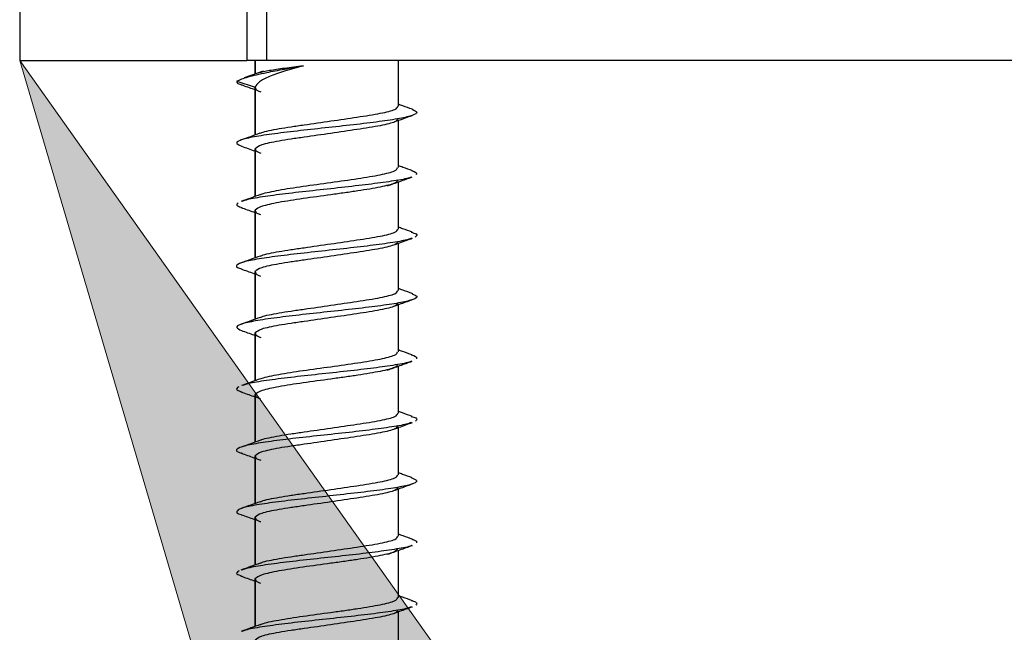
# Model space of a CAD drawing. Extents: x -264 to 1708, y -15 to 1162.
# Drawn here: x 1467 to 1473, y 399 to 402 of the extents above; entities that cross this region are included whole.
import ezdxf

# ---------------------------------------------------------------- set-up
doc = ezdxf.new("R2010")
doc.units = 0
doc.header["$MEASUREMENT"] = 0
doc.layers.get('0').update_dxf_attribs({"lineweight": 0})

# ---------------------------------------------------------------- blocks, each defined once
blk = doc.blocks.new('Block_2')
at = {"true_color": 0x000000, "transparency": 33554687}
h = blk.add_hatch(color=18, dxfattribs=at)
h.dxf.hatch_style = 2
h.paths.add_polyline_path([(1471.2123, 389.104), (1467.3367, 402.2566), (1475.2685, 391.0719)])
blk.add_lwpolyline([(1471.2123, 389.104), (1467.3367, 402.2566), (1475.2685, 391.0719), (1475.2685, 391.0719)], close=True)

msp = doc.modelspace()

# ---------------------------------------------------------------- linework, layer by layer
at = {"color": 18, "lineweight": 25, "true_color": 0x000000}
for p, q in [((1467.3367, 402.7782), (1467.3367, 402.2566)), ((1468.5424, 402.6912), (1468.5424, 402.2566)), ((1468.6472, 402.6912), (1468.6472, 402.2566)), ((1467.3367, 402.2566), (1468.5424, 402.2566)), ((1468.6472, 402.2566), (1468.5424, 402.2566)), ((1468.5864, 402.2566), (1468.5864, 402.1848)), ((1468.587, 402.185), (1468.587, 402.2566)), ((1472.9874, 402.2566), (1468.6472, 402.2566)), ((1469.3471, 402.0148), (1469.3471, 402.2566)), ((1468.63, 402.2002), (1468.529, 402.1645)), ((1468.4897, 402.1479), (1468.587, 402.1151)), ((1468.5864, 402.1186), (1468.5864, 401.8619)), ((1468.587, 401.8621), (1468.587, 402.1151)), ((1469.3471, 401.6889), (1469.3471, 401.9394)), ((1468.5864, 401.7926), (1468.5864, 401.5356)), ((1468.587, 401.5358), (1468.587, 401.7891)), ((1469.3471, 401.3628), (1469.3471, 401.613)), ((1468.5864, 401.4666), (1468.5864, 401.2095)), ((1468.587, 401.2098), (1468.587, 401.463)), ((1469.3471, 401.0368), (1469.3471, 401.2872)), ((1468.5864, 401.1405), (1468.5864, 400.8839)), ((1468.587, 400.8841), (1468.587, 401.137)), ((1469.3471, 400.7109), (1469.3471, 400.9614)), ((1468.5864, 400.8145), (1468.5864, 400.5576)), ((1468.587, 400.5578), (1468.587, 400.811)), ((1469.3471, 400.3848), (1469.3471, 400.635)), ((1468.5864, 400.4886), (1468.5864, 400.2314)), ((1468.587, 400.2317), (1468.587, 400.485)), ((1469.3471, 400.0587), (1469.3471, 400.3092)), ((1468.5864, 400.1625), (1468.5864, 399.9058)), ((1468.587, 399.906), (1468.587, 400.159)), ((1469.3471, 399.7327), (1469.3471, 399.9833)), ((1468.5864, 399.8365), (1468.5864, 399.5797)), ((1468.587, 399.5799), (1468.587, 399.833)), ((1469.3471, 399.4069), (1469.3471, 399.6569)), ((1468.5864, 399.5105), (1468.5864, 399.2534)), ((1468.5871, 399.2536), (1468.587, 399.507)), ((1469.3471, 399.0807), (1469.3471, 399.3312))]:
    msp.add_line(p, q, dxfattribs=at)
for points, knots in [([(1468.4897, 402.1479), (1468.5064, 402.1554), (1468.5231, 402.163), (1468.5498, 402.1708), (1468.575, 402.1782), (1468.6092, 402.1858), (1468.6481, 402.1937), (1468.6771, 402.1995), (1468.7087, 402.2055), (1468.7424, 402.2117), (1468.7746, 402.2176), (1468.8086, 402.2236), (1468.8427, 402.2297)], [0, 0, 0, 0, 1, 1, 1, 2, 2, 2, 3, 3, 3, 4, 4, 4, 4]), ([(1468.8427, 402.2297), (1468.8083, 402.2201), (1468.7739, 402.2106), (1468.7433, 402.201), (1468.7128, 402.1915), (1468.6861, 402.1819), (1468.6634, 402.1724), (1468.6407, 402.1628), (1468.6219, 402.1533), (1468.6099, 402.1437), (1468.5978, 402.1342), (1468.5924, 402.1246), (1468.587, 402.1151)], [0, 0, 0, 0, 1, 1, 1, 2, 2, 2, 3, 3, 3, 4, 4, 4, 4]), ([(1468.608, 402.1919), (1468.6086, 402.1923), (1468.6092, 402.1926), (1468.6099, 402.1929), (1468.6182, 402.197), (1468.6397, 402.2011), (1468.6634, 402.2052), (1468.6871, 402.2093), (1468.7131, 402.2133), (1468.7433, 402.2174), (1468.7736, 402.2215), (1468.8082, 402.2256), (1468.8427, 402.2297)], [0, 0, 0, 0, 1, 1, 1, 2, 2, 2, 3, 3, 3, 4, 4, 4, 4]), ([(1468.4897, 402.1479), (1468.4886, 402.1424), (1468.4875, 402.1368), (1468.5062, 402.1313), (1468.509, 402.1305), (1468.5122, 402.1297), (1468.5154, 402.1289)], [0, 0, 0, 0, 1, 1, 1, 2, 2, 2, 2]), ([(1468.5123, 402.129), (1468.5347, 402.1211), (1468.5571, 402.1132), (1468.5793, 402.1051), (1468.5817, 402.1043), (1468.5841, 402.1034), (1468.5864, 402.1025)], [0, 0, 0, 0, 1, 1, 1, 2, 2, 2, 2]), ([(1468.587, 402.1151), (1468.5877, 402.1081), (1468.5883, 402.1011), (1468.6058, 402.0947), (1468.6089, 402.0935), (1468.6125, 402.0924), (1468.6162, 402.0913)], [0, 0, 0, 0, 1, 1, 1, 2, 2, 2, 2]), ([(1469.4214, 401.9984), (1469.4044, 402.0044), (1469.3874, 402.0104), (1469.3705, 402.0164), (1469.3627, 402.0192), (1469.3549, 402.022), (1469.3471, 402.0248)], [0, 0, 0, 0, 1, 1, 1, 2, 2, 2, 2]), ([(1469.4207, 401.9984), (1469.4319, 401.993), (1469.4432, 401.9877), (1469.4445, 401.9823), (1469.446, 401.9768), (1469.4367, 401.9713), (1469.4208, 401.9658), (1469.4049, 401.9603), (1469.3825, 401.9548), (1469.3528, 401.9492), (1469.3233, 401.9437), (1469.2866, 401.9382), (1469.2452, 401.9327), (1469.2036, 401.9271), (1469.1572, 401.9216), (1469.1086, 401.9161), (1469.06, 401.9106), (1469.0091, 401.9051), (1468.9582, 401.8996), (1468.9076, 401.894), (1468.857, 401.8885), (1468.8093, 401.883), (1468.7614, 401.8775), (1468.7165, 401.872), (1468.6761, 401.8664), (1468.6357, 401.8609), (1468.5999, 401.8554), (1468.5711, 401.8499), (1468.5425, 401.8444), (1468.5209, 401.8388), (1468.5069, 401.8333), (1468.4927, 401.8278), (1468.4862, 401.8223), (1468.4901, 401.8168), (1468.4935, 401.812), (1468.5048, 401.8071), (1468.5161, 401.8023)], [0, 0, 0, 0, 1, 1, 1, 2, 2, 2, 3, 3, 3, 4, 4, 4, 5, 5, 5, 6, 6, 6, 7, 7, 7, 8, 8, 8, 9, 9, 9, 10, 10, 10, 11, 11, 11, 12, 12, 12, 12]), ([(1468.6153, 401.8713), (1468.6172, 401.8726), (1468.619, 401.8738), (1468.6218, 401.8751), (1468.6297, 401.8787), (1468.6449, 401.8819), (1468.6609, 401.8853), (1468.6772, 401.8886), (1468.6944, 401.8921), (1468.7137, 401.8955), (1468.733, 401.8988), (1468.7545, 401.9022), (1468.7772, 401.9056), (1468.7995, 401.909), (1468.8229, 401.9123), (1468.8473, 401.9158), (1468.8925, 401.9223), (1468.9408, 401.9293), (1468.9885, 401.9362), (1469.0363, 401.9431), (1469.0835, 401.9501), (1469.1268, 401.9566), (1469.15, 401.9601), (1469.1721, 401.9634), (1469.1928, 401.9668), (1469.2138, 401.9702), (1469.2333, 401.9736), (1469.2506, 401.977), (1469.268, 401.9803), (1469.2832, 401.9837), (1469.2965, 401.9871), (1469.3095, 401.9905), (1469.3205, 401.9938), (1469.3278, 401.9973), (1469.3395, 402.0029), (1469.3417, 402.0088), (1469.3438, 402.0148)], [0, 0, 0, 0, 1, 1, 1, 2, 2, 2, 3, 3, 3, 4, 4, 4, 5, 5, 5, 6, 6, 6, 7, 7, 7, 8, 8, 8, 9, 9, 9, 10, 10, 10, 11, 11, 11, 12, 12, 12, 12]), ([(1469.3438, 401.9491), (1469.3417, 401.9432), (1469.3395, 401.9373), (1469.3278, 401.9317), (1469.3205, 401.9282), (1469.3094, 401.9248), (1469.2965, 401.9215), (1469.2832, 401.9181), (1469.268, 401.9147), (1469.2506, 401.9113), (1469.2333, 401.9079), (1469.2138, 401.9045), (1469.1927, 401.9011), (1469.1721, 401.8978), (1469.15, 401.8944), (1469.1267, 401.8909), (1469.0835, 401.8844), (1469.0362, 401.8775), (1468.9885, 401.8706), (1468.9407, 401.8636), (1468.8925, 401.8567), (1468.8472, 401.8502), (1468.8229, 401.8467), (1468.7994, 401.8433), (1468.7772, 401.84), (1468.7545, 401.8366), (1468.7332, 401.8332), (1468.7137, 401.8298), (1468.6942, 401.8264), (1468.6766, 401.823), (1468.6609, 401.8196), (1468.6455, 401.8163), (1468.632, 401.8129), (1468.6217, 401.8094), (1468.6027, 401.8029), (1468.5949, 401.796), (1468.5871, 401.7891)], [0, 0, 0, 0, 1, 1, 1, 2, 2, 2, 3, 3, 3, 4, 4, 4, 5, 5, 5, 6, 6, 6, 7, 7, 7, 8, 8, 8, 9, 9, 9, 10, 10, 10, 11, 11, 11, 12, 12, 12, 12]), ([(1469.3288, 401.9328), (1469.3353, 401.9351), (1469.3418, 401.9375), (1469.3483, 401.9399), (1469.3724, 401.9486), (1469.3965, 401.9572), (1469.4207, 401.9657)], [0, 0, 0, 0, 1, 1, 1, 2, 2, 2, 2]), ([(1468.612, 401.8711), (1468.5952, 401.8651), (1468.5784, 401.859), (1468.5616, 401.853), (1468.5446, 401.8469), (1468.5276, 401.8409), (1468.5105, 401.8348)], [0, 0, 0, 0, 1, 1, 1, 2, 2, 2, 2]), ([(1468.5134, 401.8024), (1468.5371, 401.794), (1468.5608, 401.7856), (1468.5844, 401.777), (1468.5851, 401.7767), (1468.5858, 401.7765), (1468.5864, 401.7762)], [0, 0, 0, 0, 1, 1, 1, 2, 2, 2, 2]), ([(1468.5874, 401.789), (1468.5883, 401.7822), (1468.5892, 401.7754), (1468.608, 401.7686), (1468.6108, 401.7676), (1468.6139, 401.7666), (1468.6171, 401.7656)], [0, 0, 0, 0, 1, 1, 1, 2, 2, 2, 2]), ([(1468.6174, 401.5452), (1468.6194, 401.5465), (1468.6214, 401.5478), (1468.6244, 401.5491), (1468.6322, 401.5525), (1468.647, 401.5559), (1468.6626, 401.5593), (1468.6783, 401.5627), (1468.6948, 401.5661), (1468.7132, 401.5695), (1468.75, 401.5763), (1468.7944, 401.583), (1468.8417, 401.5898), (1468.8889, 401.5966), (1468.9389, 401.6034), (1468.9885, 401.6102), (1469.0379, 401.617), (1469.0868, 401.6238), (1469.1316, 401.6306), (1469.1765, 401.6374), (1469.2173, 401.6442), (1469.2507, 401.6509), (1469.2673, 401.6543), (1469.2821, 401.6577), (1469.295, 401.6611), (1469.3078, 401.6645), (1469.3187, 401.6679), (1469.326, 401.6713), (1469.3387, 401.6772), (1469.341, 401.6831), (1469.3432, 401.6889)], [0, 0, 0, 0, 1, 1, 1, 2, 2, 2, 3, 3, 3, 4, 4, 4, 5, 5, 5, 6, 6, 6, 7, 7, 7, 8, 8, 8, 9, 9, 9, 10, 10, 10, 10]), ([(1469.4227, 401.6717), (1469.4056, 401.6778), (1469.3885, 401.6838), (1469.3714, 401.69), (1469.3633, 401.6929), (1469.3552, 401.6958), (1469.3471, 401.6987)], [0, 0, 0, 0, 1, 1, 1, 2, 2, 2, 2]), ([(1469.4177, 401.6719), (1469.4227, 401.6705), (1469.4277, 401.6691), (1469.4316, 401.6678), (1469.4474, 401.6622), (1469.4448, 401.6567), (1469.4421, 401.6512)], [0, 0, 0, 0, 1, 1, 1, 2, 2, 2, 2]), ([(1469.4157, 401.6392), (1469.4128, 401.6377), (1469.4099, 401.6362), (1469.4057, 401.6347), (1469.3904, 401.6292), (1469.3585, 401.6236), (1469.3231, 401.6181), (1469.2875, 401.6126), (1469.2485, 401.6071), (1469.2048, 401.6016), (1469.1613, 401.5961), (1469.1132, 401.5905), (1469.0634, 401.585), (1469.0138, 401.5795), (1468.9625, 401.5739), (1468.9122, 401.5684), (1468.8615, 401.5629), (1468.8119, 401.5574), (1468.7657, 401.5519), (1468.7197, 401.5464), (1468.6771, 401.5409), (1468.6393, 401.5353), (1468.6015, 401.5298), (1468.5685, 401.5243), (1468.5473, 401.5188), (1468.535, 401.5156), (1468.5267, 401.5124), (1468.5184, 401.5092)], [0, 0, 0, 0, 1, 1, 1, 2, 2, 2, 3, 3, 3, 4, 4, 4, 5, 5, 5, 6, 6, 6, 7, 7, 7, 8, 8, 8, 9, 9, 9, 9]), ([(1469.3432, 401.6233), (1469.3411, 401.6174), (1469.3391, 401.6116), (1469.3262, 401.6057), (1469.3188, 401.6023), (1469.3078, 401.5989), (1469.2949, 401.5955), (1469.282, 401.5921), (1469.2672, 401.5887), (1469.2505, 401.5853), (1469.2172, 401.5785), (1469.1764, 401.5717), (1469.1317, 401.5649), (1469.1093, 401.5615), (1469.086, 401.5582), (1469.062, 401.5548), (1469.0381, 401.5514), (1469.0134, 401.548), (1468.9887, 401.5446), (1468.9391, 401.5378), (1468.8889, 401.531), (1468.8417, 401.5242), (1468.7945, 401.5174), (1468.7503, 401.5106), (1468.7132, 401.5038), (1468.6946, 401.5004), (1468.6778, 401.497), (1468.6629, 401.4936), (1468.6479, 401.4902), (1468.6348, 401.4868), (1468.6246, 401.4835), (1468.6043, 401.4767), (1468.5958, 401.4699), (1468.5873, 401.4631)], [0, 0, 0, 0, 1, 1, 1, 2, 2, 2, 3, 3, 3, 4, 4, 4, 5, 5, 5, 6, 6, 6, 7, 7, 7, 8, 8, 8, 9, 9, 9, 10, 10, 10, 11, 11, 11, 11]), ([(1469.2895, 401.5921), (1469.3112, 401.6), (1469.3329, 401.6079), (1469.3546, 401.6157), (1469.3767, 401.6237), (1469.3988, 401.6315), (1469.4209, 401.6394)], [0, 0, 0, 0, 1, 1, 1, 2, 2, 2, 2]), ([(1468.4973, 401.5022), (1468.4906, 401.4967), (1468.4838, 401.4912), (1468.4931, 401.4857), (1468.4982, 401.4827), (1468.5079, 401.4797), (1468.5176, 401.4767)], [0, 0, 0, 0, 1, 1, 1, 2, 2, 2, 2]), ([(1468.6147, 401.5458), (1468.5977, 401.5396), (1468.5808, 401.5335), (1468.5638, 401.5274), (1468.5467, 401.5212), (1468.5295, 401.5151), (1468.5123, 401.509)], [0, 0, 0, 0, 1, 1, 1, 2, 2, 2, 2]), ([(1468.5109, 401.4769), (1468.5332, 401.469), (1468.5555, 401.4612), (1468.5777, 401.4532), (1468.5806, 401.4521), (1468.5835, 401.4511), (1468.5864, 401.45)], [0, 0, 0, 0, 1, 1, 1, 2, 2, 2, 2]), ([(1468.587, 401.4631), (1468.5876, 401.4561), (1468.5882, 401.4491), (1468.6058, 401.4427), (1468.6087, 401.4416), (1468.6122, 401.4406), (1468.6156, 401.4395)], [0, 0, 0, 0, 1, 1, 1, 2, 2, 2, 2]), ([(1468.6156, 401.2195), (1468.6173, 401.2207), (1468.6191, 401.2219), (1468.6216, 401.2231), (1468.6294, 401.2267), (1468.6447, 401.23), (1468.6607, 401.2333), (1468.677, 401.2366), (1468.6942, 401.2401), (1468.7135, 401.2435), (1468.7328, 401.2469), (1468.7543, 401.2502), (1468.777, 401.2536), (1468.7992, 401.257), (1468.8227, 401.2603), (1468.847, 401.2638), (1468.8922, 401.2703), (1468.9405, 401.2773), (1468.9883, 401.2842), (1469.036, 401.2911), (1469.0833, 401.2981), (1469.1265, 401.3046), (1469.1498, 401.3081), (1469.1719, 401.3114), (1469.1926, 401.3148), (1469.2136, 401.3182), (1469.2331, 401.3216), (1469.2505, 401.325), (1469.2679, 401.3283), (1469.2831, 401.3317), (1469.2964, 401.3351), (1469.3094, 401.3385), (1469.3204, 401.3418), (1469.3278, 401.3453), (1469.3395, 401.3509), (1469.3417, 401.3569), (1469.3439, 401.3628)], [0, 0, 0, 0, 1, 1, 1, 2, 2, 2, 3, 3, 3, 4, 4, 4, 5, 5, 5, 6, 6, 6, 7, 7, 7, 8, 8, 8, 9, 9, 9, 10, 10, 10, 11, 11, 11, 12, 12, 12, 12]), ([(1469.4212, 401.346), (1469.404, 401.3521), (1469.3868, 401.3582), (1469.3696, 401.3643), (1469.3621, 401.367), (1469.3546, 401.3697), (1469.3471, 401.3725)], [0, 0, 0, 0, 1, 1, 1, 2, 2, 2, 2]), ([(1469.4154, 401.3462), (1469.4255, 401.343), (1469.4356, 401.3398), (1469.4407, 401.3367), (1469.4495, 401.3312), (1469.4431, 401.3256), (1469.4366, 401.3201)], [0, 0, 0, 0, 1, 1, 1, 2, 2, 2, 2]), ([(1469.4169, 401.3139), (1469.4072, 401.3105), (1469.3976, 401.307), (1469.3836, 401.3036), (1469.3613, 401.298), (1469.3278, 401.2925), (1469.2899, 401.287), (1469.2521, 401.2815), (1469.21, 401.276), (1469.164, 401.2705), (1469.1179, 401.2649), (1469.0678, 401.2594), (1469.0172, 401.2539), (1468.9664, 401.2484), (1468.915, 401.2429), (1468.8651, 401.2373), (1468.8155, 401.2318), (1468.7674, 401.2263), (1468.7239, 401.2208), (1468.6802, 401.2153), (1468.6412, 401.2097), (1468.6079, 401.2042), (1468.5744, 401.1987), (1468.5467, 401.1932), (1468.5268, 401.1877), (1468.5071, 401.1822), (1468.4951, 401.1766), (1468.4898, 401.1711), (1468.4844, 401.1656), (1468.4857, 401.1601), (1468.5028, 401.1546), (1468.5067, 401.1533), (1468.5114, 401.1521), (1468.5161, 401.1508)], [0, 0, 0, 0, 1, 1, 1, 2, 2, 2, 3, 3, 3, 4, 4, 4, 5, 5, 5, 6, 6, 6, 7, 7, 7, 8, 8, 8, 9, 9, 9, 10, 10, 10, 11, 11, 11, 11]), ([(1469.3439, 401.2972), (1469.3417, 401.2912), (1469.3395, 401.2853), (1469.3278, 401.2797), (1469.3205, 401.2762), (1469.3094, 401.2728), (1469.2964, 401.2695), (1469.2832, 401.2661), (1469.2679, 401.2627), (1469.2505, 401.2593), (1469.2332, 401.2559), (1469.2137, 401.2525), (1469.1926, 401.2491), (1469.172, 401.2458), (1469.1499, 401.2424), (1469.1266, 401.2389), (1469.0833, 401.2324), (1469.0361, 401.2255), (1468.9883, 401.2185), (1468.9406, 401.2116), (1468.8923, 401.2047), (1468.8471, 401.1982), (1468.8227, 401.1947), (1468.7993, 401.1913), (1468.7771, 401.188), (1468.7544, 401.1846), (1468.733, 401.1812), (1468.7135, 401.1778), (1468.6941, 401.1744), (1468.6764, 401.171), (1468.6608, 401.1676), (1468.6454, 401.1643), (1468.6319, 401.1609), (1468.6217, 401.1574), (1468.6026, 401.1509), (1468.5948, 401.144), (1468.587, 401.137)], [0, 0, 0, 0, 1, 1, 1, 2, 2, 2, 3, 3, 3, 4, 4, 4, 5, 5, 5, 6, 6, 6, 7, 7, 7, 8, 8, 8, 9, 9, 9, 10, 10, 10, 11, 11, 11, 12, 12, 12, 12]), ([(1469.3285, 401.2805), (1469.3376, 401.2838), (1469.3466, 401.2871), (1469.3557, 401.2903), (1469.378, 401.2984), (1469.4004, 401.3063), (1469.4228, 401.3142)], [0, 0, 0, 0, 1, 1, 1, 2, 2, 2, 2]), ([(1468.6138, 401.2194), (1468.5968, 401.2133), (1468.5798, 401.2071), (1468.5628, 401.201), (1468.5455, 401.1949), (1468.5283, 401.1887), (1468.511, 401.1826)], [0, 0, 0, 0, 1, 1, 1, 2, 2, 2, 2]), ([(1468.5118, 401.151), (1468.5342, 401.1431), (1468.5566, 401.1352), (1468.5789, 401.1271), (1468.5814, 401.1262), (1468.5839, 401.1253), (1468.5864, 401.1244)], [0, 0, 0, 0, 1, 1, 1, 2, 2, 2, 2]), ([(1468.587, 401.137), (1468.5877, 401.13), (1468.5883, 401.123), (1468.6058, 401.1166), (1468.6089, 401.1155), (1468.6125, 401.1144), (1468.616, 401.1133)], [0, 0, 0, 0, 1, 1, 1, 2, 2, 2, 2]), ([(1468.6168, 400.8941), (1468.6183, 400.8951), (1468.6197, 400.8961), (1468.6218, 400.897), (1468.6294, 400.9006), (1468.6448, 400.9039), (1468.6609, 400.9072), (1468.6773, 400.9106), (1468.6944, 400.914), (1468.7137, 400.9174), (1468.733, 400.9208), (1468.7545, 400.9242), (1468.7773, 400.9276), (1468.7995, 400.9309), (1468.823, 400.9343), (1468.8473, 400.9378), (1468.8925, 400.9443), (1468.9408, 400.9512), (1468.9885, 400.9582), (1469.0363, 400.9651), (1469.0835, 400.9721), (1469.1268, 400.9786), (1469.15, 400.982), (1469.1722, 400.9854), (1469.1928, 400.9887), (1469.2138, 400.9922), (1469.2333, 400.9955), (1469.2507, 400.9989), (1469.268, 401.0023), (1469.2833, 401.0057), (1469.2965, 401.0091), (1469.3095, 401.0125), (1469.3205, 401.0158), (1469.3278, 401.0193), (1469.3395, 401.0249), (1469.3417, 401.0308), (1469.3438, 401.0368)], [0, 0, 0, 0, 1, 1, 1, 2, 2, 2, 3, 3, 3, 4, 4, 4, 5, 5, 5, 6, 6, 6, 7, 7, 7, 8, 8, 8, 9, 9, 9, 10, 10, 10, 11, 11, 11, 12, 12, 12, 12]), ([(1469.4235, 401.0195), (1469.4061, 401.0257), (1469.3888, 401.0318), (1469.3715, 401.038), (1469.3634, 401.0409), (1469.3552, 401.0438), (1469.3471, 401.0467)], [0, 0, 0, 0, 1, 1, 1, 2, 2, 2, 2]), ([(1469.4204, 401.0196), (1469.4311, 401.0149), (1469.4417, 401.0102), (1469.4443, 401.0056), (1469.4473, 401), (1469.439, 400.9945), (1469.4243, 400.989), (1469.4095, 400.9835), (1469.3883, 400.978), (1469.3596, 400.9725), (1469.3311, 400.9669), (1469.2952, 400.9614), (1469.2545, 400.9559), (1469.2136, 400.9504), (1469.1678, 400.9449), (1469.1196, 400.9393), (1469.0714, 400.9338), (1469.0207, 400.9283), (1468.9698, 400.9228), (1468.9193, 400.9173), (1468.8685, 400.9117), (1468.8204, 400.9062), (1468.7721, 400.9007), (1468.7265, 400.8952), (1468.6854, 400.8897), (1468.6442, 400.8842), (1468.6075, 400.8787), (1468.5777, 400.8731), (1468.5481, 400.8676), (1468.5254, 400.8621), (1468.5103, 400.8566), (1468.495, 400.851), (1468.4874, 400.8455), (1468.4898, 400.84), (1468.492, 400.8348), (1468.5033, 400.8295), (1468.5145, 400.8243)], [0, 0, 0, 0, 1, 1, 1, 2, 2, 2, 3, 3, 3, 4, 4, 4, 5, 5, 5, 6, 6, 6, 7, 7, 7, 8, 8, 8, 9, 9, 9, 10, 10, 10, 11, 11, 11, 12, 12, 12, 12]), ([(1469.3288, 400.9547), (1469.337, 400.9577), (1469.3453, 400.9607), (1469.3536, 400.9637), (1469.3758, 400.9718), (1469.3981, 400.9797), (1469.4205, 400.9876)], [0, 0, 0, 0, 1, 1, 1, 2, 2, 2, 2]), ([(1469.3439, 400.9711), (1469.3417, 400.9652), (1469.3395, 400.9592), (1469.3278, 400.9536), (1469.3205, 400.9501), (1469.3094, 400.9468), (1469.2965, 400.9435), (1469.2832, 400.9401), (1469.268, 400.9367), (1469.2506, 400.9333), (1469.2332, 400.9299), (1469.2137, 400.9265), (1469.1927, 400.9231), (1469.1721, 400.9197), (1469.15, 400.9164), (1469.1267, 400.9129), (1469.0834, 400.9064), (1469.0362, 400.8995), (1468.9884, 400.8925), (1468.9407, 400.8856), (1468.8924, 400.8786), (1468.8472, 400.8721), (1468.8228, 400.8687), (1468.7994, 400.8653), (1468.7772, 400.862), (1468.7545, 400.8585), (1468.7331, 400.8552), (1468.7136, 400.8518), (1468.6941, 400.8484), (1468.6765, 400.845), (1468.6608, 400.8416), (1468.6455, 400.8382), (1468.632, 400.8349), (1468.6217, 400.8314), (1468.6026, 400.8249), (1468.5949, 400.818), (1468.5871, 400.811)], [0, 0, 0, 0, 1, 1, 1, 2, 2, 2, 3, 3, 3, 4, 4, 4, 5, 5, 5, 6, 6, 6, 7, 7, 7, 8, 8, 8, 9, 9, 9, 10, 10, 10, 11, 11, 11, 12, 12, 12, 12]), ([(1468.6147, 400.894), (1468.5976, 400.8879), (1468.5805, 400.8817), (1468.5634, 400.8756), (1468.5461, 400.8694), (1468.5288, 400.8633), (1468.5115, 400.8572)], [0, 0, 0, 0, 1, 1, 1, 2, 2, 2, 2]), ([(1468.5134, 400.8243), (1468.5356, 400.8164), (1468.5579, 400.8085), (1468.5799, 400.8005), (1468.5821, 400.7997), (1468.5843, 400.7989), (1468.5864, 400.7981)], [0, 0, 0, 0, 1, 1, 1, 2, 2, 2, 2]), ([(1468.5875, 400.811), (1468.5883, 400.8042), (1468.5891, 400.7974), (1468.6078, 400.7906), (1468.6107, 400.7896), (1468.614, 400.7885), (1468.6173, 400.7875)], [0, 0, 0, 0, 1, 1, 1, 2, 2, 2, 2]), ([(1469.42, 400.6948), (1469.4028, 400.7009), (1469.3856, 400.707), (1469.3685, 400.7131), (1469.3613, 400.7157), (1469.3542, 400.7182), (1469.3471, 400.7208)], [0, 0, 0, 0, 1, 1, 1, 2, 2, 2, 2]), ([(1469.4169, 400.6613), (1469.4149, 400.6601), (1469.4129, 400.659), (1469.4102, 400.6579), (1469.3968, 400.6524), (1469.3653, 400.6468), (1469.3307, 400.6413), (1469.2959, 400.6358), (1469.2578, 400.6303), (1469.2148, 400.6248), (1469.172, 400.6193), (1469.1243, 400.6138), (1469.0749, 400.6082), (1469.0254, 400.6027), (1468.9742, 400.5972), (1468.9237, 400.5917), (1468.873, 400.5861), (1468.823, 400.5806), (1468.7762, 400.5751), (1468.7297, 400.5696), (1468.6864, 400.5641), (1468.6478, 400.5586), (1468.6094, 400.553), (1468.5755, 400.5475), (1468.5531, 400.542), (1468.5391, 400.5386), (1468.5295, 400.5352), (1468.52, 400.5318)], [0, 0, 0, 0, 1, 1, 1, 2, 2, 2, 3, 3, 3, 4, 4, 4, 5, 5, 5, 6, 6, 6, 7, 7, 7, 8, 8, 8, 9, 9, 9, 9]), ([(1468.618, 400.5677), (1468.6198, 400.5688), (1468.6215, 400.5699), (1468.624, 400.571), (1468.6317, 400.5744), (1468.6467, 400.5778), (1468.6625, 400.5812), (1468.6783, 400.5846), (1468.6948, 400.588), (1468.7133, 400.5914), (1468.7501, 400.5982), (1468.7944, 400.605), (1468.8417, 400.6118), (1468.8887, 400.6186), (1468.9387, 400.6254), (1468.9882, 400.6322), (1469.0377, 400.639), (1469.0866, 400.6458), (1469.1315, 400.6525), (1469.1765, 400.6593), (1469.2175, 400.6661), (1469.2508, 400.6729), (1469.2674, 400.6763), (1469.2821, 400.6797), (1469.2949, 400.6831), (1469.3076, 400.6865), (1469.3184, 400.6899), (1469.3257, 400.6933), (1469.3384, 400.6991), (1469.3408, 400.705), (1469.3432, 400.7109)], [0, 0, 0, 0, 1, 1, 1, 2, 2, 2, 3, 3, 3, 4, 4, 4, 5, 5, 5, 6, 6, 6, 7, 7, 7, 8, 8, 8, 9, 9, 9, 10, 10, 10, 10]), ([(1469.2896, 400.6141), (1469.3113, 400.622), (1469.333, 400.6299), (1469.3548, 400.6377), (1469.3768, 400.6457), (1469.399, 400.6535), (1469.4211, 400.6614)], [0, 0, 0, 0, 1, 1, 1, 2, 2, 2, 2]), ([(1469.4146, 400.695), (1469.4197, 400.6936), (1469.4248, 400.6923), (1469.4288, 400.691), (1469.4459, 400.6855), (1469.4445, 400.68), (1469.4431, 400.6745)], [0, 0, 0, 0, 1, 1, 1, 2, 2, 2, 2]), ([(1469.3433, 400.6453), (1469.341, 400.6394), (1469.3387, 400.6335), (1469.3263, 400.6277), (1469.312, 400.6209), (1469.2843, 400.6141), (1469.2504, 400.6073), (1469.2164, 400.6005), (1469.1763, 400.5937), (1469.1318, 400.5869), (1469.1095, 400.5835), (1469.0861, 400.5801), (1469.0621, 400.5767), (1469.0382, 400.5733), (1469.0135, 400.5699), (1468.9887, 400.5665), (1468.9391, 400.5597), (1468.8889, 400.553), (1468.8416, 400.5462), (1468.7945, 400.5394), (1468.7502, 400.5326), (1468.7132, 400.5258), (1468.6947, 400.5224), (1468.6779, 400.519), (1468.663, 400.5156), (1468.6481, 400.5122), (1468.6349, 400.5088), (1468.6247, 400.5054), (1468.6044, 400.4986), (1468.5958, 400.4918), (1468.5872, 400.4851)], [0, 0, 0, 0, 1, 1, 1, 2, 2, 2, 3, 3, 3, 4, 4, 4, 5, 5, 5, 6, 6, 6, 7, 7, 7, 8, 8, 8, 9, 9, 9, 10, 10, 10, 10]), ([(1468.6155, 400.5681), (1468.5987, 400.562), (1468.5818, 400.5559), (1468.5649, 400.5498), (1468.5479, 400.5437), (1468.5307, 400.5376), (1468.5136, 400.5315)], [0, 0, 0, 0, 1, 1, 1, 2, 2, 2, 2]), ([(1468.4994, 400.5255), (1468.4917, 400.5199), (1468.4839, 400.5144), (1468.4916, 400.5089), (1468.4963, 400.5055), (1468.5067, 400.5021), (1468.5171, 400.4987)], [0, 0, 0, 0, 1, 1, 1, 2, 2, 2, 2]), ([(1468.5108, 400.4989), (1468.5331, 400.4911), (1468.5555, 400.4832), (1468.5776, 400.4752), (1468.5806, 400.4741), (1468.5835, 400.4731), (1468.5864, 400.472)], [0, 0, 0, 0, 1, 1, 1, 2, 2, 2, 2]), ([(1468.587, 400.4851), (1468.5876, 400.4781), (1468.5882, 400.4711), (1468.6058, 400.4647), (1468.6087, 400.4636), (1468.6121, 400.4626), (1468.6154, 400.4615)], [0, 0, 0, 0, 1, 1, 1, 2, 2, 2, 2]), ([(1468.6164, 400.242), (1468.6179, 400.243), (1468.6195, 400.244), (1468.6216, 400.2451), (1468.6293, 400.2487), (1468.6447, 400.2519), (1468.6607, 400.2552), (1468.6771, 400.2586), (1468.6942, 400.262), (1468.7135, 400.2654), (1468.7328, 400.2688), (1468.7543, 400.2722), (1468.777, 400.2756), (1468.7992, 400.279), (1468.8227, 400.2823), (1468.847, 400.2858), (1468.8922, 400.2923), (1468.9405, 400.2992), (1468.9883, 400.3062), (1469.036, 400.3131), (1469.0833, 400.3201), (1469.1265, 400.3266), (1469.1498, 400.33), (1469.1719, 400.3334), (1469.1926, 400.3367), (1469.2136, 400.3402), (1469.2331, 400.3435), (1469.2505, 400.3469), (1469.2679, 400.3503), (1469.2831, 400.3537), (1469.2964, 400.3571), (1469.3094, 400.3605), (1469.3204, 400.3638), (1469.3278, 400.3673), (1469.3395, 400.3729), (1469.3417, 400.3788), (1469.3439, 400.3848)], [0, 0, 0, 0, 1, 1, 1, 2, 2, 2, 3, 3, 3, 4, 4, 4, 5, 5, 5, 6, 6, 6, 7, 7, 7, 8, 8, 8, 9, 9, 9, 10, 10, 10, 11, 11, 11, 12, 12, 12, 12]), ([(1469.4205, 400.3682), (1469.4033, 400.3743), (1469.3862, 400.3804), (1469.3691, 400.3865), (1469.3618, 400.3891), (1469.3545, 400.3918), (1469.3471, 400.3944)], [0, 0, 0, 0, 1, 1, 1, 2, 2, 2, 2]), ([(1469.4145, 400.3684), (1469.4241, 400.3656), (1469.4338, 400.3628), (1469.4391, 400.3599), (1469.4495, 400.3544), (1469.4441, 400.3489), (1469.4386, 400.3433)], [0, 0, 0, 0, 1, 1, 1, 2, 2, 2, 2]), ([(1469.4164, 400.3359), (1469.4085, 400.3329), (1469.4006, 400.3298), (1469.3891, 400.3268), (1469.3683, 400.3213), (1469.3356, 400.3158), (1469.2984, 400.3102), (1469.2614, 400.3047), (1469.22, 400.2992), (1469.1746, 400.2937), (1469.1289, 400.2881), (1469.0792, 400.2826), (1469.0287, 400.2771), (1468.978, 400.2716), (1468.9266, 400.2661), (1468.8765, 400.2606), (1468.8267, 400.2551), (1468.7782, 400.2495), (1468.734, 400.244), (1468.6898, 400.2385), (1468.6499, 400.233), (1468.6156, 400.2275), (1468.5812, 400.2219), (1468.5524, 400.2164), (1468.5314, 400.2109), (1468.5105, 400.2054), (1468.4973, 400.1999), (1468.4909, 400.1943), (1468.4845, 400.1888), (1468.485, 400.1833), (1468.5003, 400.1778), (1468.505, 400.1761), (1468.5112, 400.1744), (1468.5174, 400.1727)], [0, 0, 0, 0, 1, 1, 1, 2, 2, 2, 3, 3, 3, 4, 4, 4, 5, 5, 5, 6, 6, 6, 7, 7, 7, 8, 8, 8, 9, 9, 9, 10, 10, 10, 11, 11, 11, 11]), ([(1469.3439, 400.3191), (1469.3417, 400.3132), (1469.3395, 400.3072), (1469.3278, 400.3017), (1469.3205, 400.2982), (1469.3094, 400.2948), (1469.2964, 400.2915), (1469.2832, 400.2881), (1469.268, 400.2847), (1469.2506, 400.2813), (1469.2332, 400.2779), (1469.2137, 400.2745), (1469.1927, 400.2711), (1469.1721, 400.2677), (1469.1499, 400.2644), (1469.1267, 400.2609), (1469.0834, 400.2544), (1469.0362, 400.2475), (1468.9884, 400.2405), (1468.9407, 400.2336), (1468.8924, 400.2266), (1468.8471, 400.2201), (1468.8228, 400.2166), (1468.7993, 400.2133), (1468.7771, 400.2099), (1468.7545, 400.2065), (1468.7331, 400.2031), (1468.7136, 400.1998), (1468.6941, 400.1964), (1468.6765, 400.193), (1468.6608, 400.1896), (1468.6455, 400.1862), (1468.6319, 400.1829), (1468.6217, 400.1794), (1468.6026, 400.1729), (1468.5948, 400.1659), (1468.5871, 400.159)], [0, 0, 0, 0, 1, 1, 1, 2, 2, 2, 3, 3, 3, 4, 4, 4, 5, 5, 5, 6, 6, 6, 7, 7, 7, 8, 8, 8, 9, 9, 9, 10, 10, 10, 11, 11, 11, 12, 12, 12, 12]), ([(1469.3286, 400.3025), (1469.3359, 400.3052), (1469.3432, 400.3078), (1469.3504, 400.3104), (1469.3744, 400.3191), (1469.3985, 400.3276), (1469.4226, 400.3361)], [0, 0, 0, 0, 1, 1, 1, 2, 2, 2, 2]), ([(1468.6151, 400.2418), (1468.5982, 400.2357), (1468.5813, 400.2296), (1468.5644, 400.2235), (1468.5473, 400.2174), (1468.5302, 400.2113), (1468.513, 400.2052)], [0, 0, 0, 0, 1, 1, 1, 2, 2, 2, 2]), ([(1468.5122, 400.1729), (1468.5346, 400.165), (1468.557, 400.1571), (1468.5792, 400.149), (1468.5816, 400.1481), (1468.584, 400.1472), (1468.5864, 400.1464)], [0, 0, 0, 0, 1, 1, 1, 2, 2, 2, 2]), ([(1468.587, 400.159), (1468.5877, 400.152), (1468.5884, 400.145), (1468.6058, 400.1386), (1468.609, 400.1374), (1468.6127, 400.1363), (1468.6164, 400.1352)], [0, 0, 0, 0, 1, 1, 1, 2, 2, 2, 2]), ([(1469.4175, 400.0425), (1469.4288, 400.0379), (1469.4401, 400.0333), (1469.4437, 400.0288), (1469.4481, 400.0233), (1469.441, 400.0178), (1469.4274, 400.0122), (1469.4139, 400.0067), (1469.3939, 400.0012), (1469.3662, 399.9957), (1469.3387, 399.9902), (1469.3036, 399.9846), (1469.2637, 399.9791), (1469.2235, 399.9736), (1469.1783, 399.9681), (1469.1305, 399.9626), (1469.0828, 399.9571), (1469.0323, 399.9516), (1468.9815, 399.946), (1468.931, 399.9405), (1468.88, 399.935), (1468.8316, 399.9295), (1468.7828, 399.9239), (1468.7366, 399.9184), (1468.6948, 399.9129), (1468.653, 399.9074), (1468.6155, 399.9019), (1468.5845, 399.8964), (1468.5537, 399.8908), (1468.5293, 399.8853), (1468.5139, 399.8798), (1468.4984, 399.8743), (1468.492, 399.8687), (1468.4897, 399.8632), (1468.4875, 399.8577), (1468.4895, 399.8522), (1468.512, 399.8467), (1468.5127, 399.8465), (1468.5133, 399.8464), (1468.5139, 399.8462)], [0, 0, 0, 0, 1, 1, 1, 2, 2, 2, 3, 3, 3, 4, 4, 4, 5, 5, 5, 6, 6, 6, 7, 7, 7, 8, 8, 8, 9, 9, 9, 10, 10, 10, 11, 11, 11, 12, 12, 12, 13, 13, 13, 13]), ([(1468.616, 399.9156), (1468.6177, 399.9168), (1468.6193, 399.9179), (1468.6218, 399.919), (1468.6295, 399.9226), (1468.6449, 399.9259), (1468.6609, 399.9292), (1468.6773, 399.9326), (1468.6944, 399.936), (1468.7137, 399.9394), (1468.733, 399.9428), (1468.7545, 399.9462), (1468.7772, 399.9496), (1468.7995, 399.9529), (1468.8229, 399.9563), (1468.8472, 399.9598), (1468.8925, 399.9663), (1468.9408, 399.9732), (1468.9885, 399.9801), (1469.0363, 399.9871), (1469.0835, 399.994), (1469.1268, 400.0005), (1469.15, 400.004), (1469.1721, 400.0074), (1469.1928, 400.0107), (1469.2138, 400.0141), (1469.2333, 400.0175), (1469.2506, 400.0209), (1469.268, 400.0243), (1469.2832, 400.0277), (1469.2965, 400.0311), (1469.3095, 400.0344), (1469.3205, 400.0378), (1469.3278, 400.0413), (1469.3395, 400.0469), (1469.3417, 400.0528), (1469.3438, 400.0587)], [0, 0, 0, 0, 1, 1, 1, 2, 2, 2, 3, 3, 3, 4, 4, 4, 5, 5, 5, 6, 6, 6, 7, 7, 7, 8, 8, 8, 9, 9, 9, 10, 10, 10, 11, 11, 11, 12, 12, 12, 12]), ([(1469.4204, 400.0425), (1469.4033, 400.0485), (1469.3862, 400.0545), (1469.3693, 400.0606), (1469.3619, 400.0633), (1469.3545, 400.0659), (1469.3471, 400.0686)], [0, 0, 0, 0, 1, 1, 1, 2, 2, 2, 2]), ([(1469.3439, 399.9931), (1469.3417, 399.9871), (1469.3395, 399.9812), (1469.3278, 399.9756), (1469.3205, 399.9721), (1469.3094, 399.9688), (1469.2964, 399.9654), (1469.2832, 399.962), (1469.2679, 399.9586), (1469.2506, 399.9552), (1469.2332, 399.9518), (1469.2137, 399.9485), (1469.1927, 399.945), (1469.172, 399.9417), (1469.1499, 399.9384), (1469.1266, 399.9349), (1469.0834, 399.9284), (1469.0361, 399.9214), (1468.9884, 399.9145), (1468.9406, 399.9075), (1468.8924, 399.9006), (1468.8471, 399.8941), (1468.8228, 399.8906), (1468.7993, 399.8873), (1468.7771, 399.8839), (1468.7544, 399.8805), (1468.7331, 399.8771), (1468.7136, 399.8737), (1468.6941, 399.8703), (1468.6765, 399.867), (1468.6608, 399.8636), (1468.6454, 399.8602), (1468.6319, 399.8569), (1468.6217, 399.8534), (1468.6026, 399.8469), (1468.5948, 399.8399), (1468.5871, 399.833)], [0, 0, 0, 0, 1, 1, 1, 2, 2, 2, 3, 3, 3, 4, 4, 4, 5, 5, 5, 6, 6, 6, 7, 7, 7, 8, 8, 8, 9, 9, 9, 10, 10, 10, 11, 11, 11, 12, 12, 12, 12]), ([(1469.3287, 399.9766), (1469.337, 399.9796), (1469.3452, 399.9826), (1469.3535, 399.9856), (1469.3757, 399.9937), (1469.398, 400.0016), (1469.4203, 400.0095)], [0, 0, 0, 0, 1, 1, 1, 2, 2, 2, 2]), ([(1468.6133, 399.9154), (1468.5966, 399.9094), (1468.5798, 399.9034), (1468.563, 399.8974), (1468.5461, 399.8913), (1468.5291, 399.8853), (1468.512, 399.8793)], [0, 0, 0, 0, 1, 1, 1, 2, 2, 2, 2]), ([(1468.5132, 399.8463), (1468.5354, 399.8384), (1468.5577, 399.8305), (1468.5797, 399.8225), (1468.5822, 399.8216), (1468.5846, 399.8207), (1468.587, 399.8198)], [0, 0, 0, 0, 1, 1, 1, 2, 2, 2, 2]), ([(1468.5876, 399.833), (1468.5882, 399.8262), (1468.5888, 399.8194), (1468.6077, 399.8126), (1468.6105, 399.8116), (1468.6138, 399.8105), (1468.6171, 399.8095)], [0, 0, 0, 0, 1, 1, 1, 2, 2, 2, 2]), ([(1468.6155, 399.5894), (1468.6173, 399.5906), (1468.6191, 399.5918), (1468.6217, 399.593), (1468.6295, 399.5966), (1468.6448, 399.5999), (1468.6608, 399.6032), (1468.6771, 399.6066), (1468.6942, 399.61), (1468.7135, 399.6134), (1468.7328, 399.6168), (1468.7543, 399.6202), (1468.777, 399.6236), (1468.7993, 399.6269), (1468.8227, 399.6303), (1468.8471, 399.6337), (1468.8923, 399.6402), (1468.9406, 399.6472), (1468.9883, 399.6541), (1469.0361, 399.6611), (1469.0833, 399.668), (1469.1266, 399.6745), (1469.1499, 399.678), (1469.172, 399.6813), (1469.1926, 399.6847), (1469.2137, 399.6881), (1469.2332, 399.6915), (1469.2505, 399.6949), (1469.2679, 399.6983), (1469.2832, 399.7016), (1469.2964, 399.7051), (1469.3094, 399.7084), (1469.3205, 399.7117), (1469.3278, 399.7152), (1469.3395, 399.7208), (1469.3417, 399.7268), (1469.3439, 399.7327)], [0, 0, 0, 0, 1, 1, 1, 2, 2, 2, 3, 3, 3, 4, 4, 4, 5, 5, 5, 6, 6, 6, 7, 7, 7, 8, 8, 8, 9, 9, 9, 10, 10, 10, 11, 11, 11, 12, 12, 12, 12]), ([(1469.423, 399.7157), (1469.406, 399.7218), (1469.3889, 399.7278), (1469.372, 399.7339), (1469.3637, 399.7369), (1469.3554, 399.7399), (1469.3471, 399.7428)], [0, 0, 0, 0, 1, 1, 1, 2, 2, 2, 2]), ([(1469.4185, 399.6834), (1469.4173, 399.6827), (1469.4161, 399.6819), (1469.4145, 399.6811), (1469.4029, 399.6756), (1469.3719, 399.6701), (1469.338, 399.6646), (1469.304, 399.659), (1469.2669, 399.6535), (1469.2246, 399.648), (1469.1826, 399.6425), (1469.1354, 399.637), (1469.0862, 399.6315), (1469.0371, 399.6259), (1468.9859, 399.6204), (1468.9353, 399.6149), (1468.8844, 399.6094), (1468.8341, 399.6039), (1468.7869, 399.5984), (1468.7399, 399.5929), (1468.6958, 399.5873), (1468.6566, 399.5818), (1468.6175, 399.5763), (1468.5831, 399.5707), (1468.5591, 399.5652), (1468.5409, 399.5611), (1468.5286, 399.557), (1468.5163, 399.5529)], [0, 0, 0, 0, 1, 1, 1, 2, 2, 2, 3, 3, 3, 4, 4, 4, 5, 5, 5, 6, 6, 6, 7, 7, 7, 8, 8, 8, 9, 9, 9, 9]), ([(1469.29, 399.6362), (1469.3118, 399.6441), (1469.3335, 399.652), (1469.3553, 399.6599), (1469.3773, 399.6678), (1469.3995, 399.6757), (1469.4217, 399.6835)], [0, 0, 0, 0, 1, 1, 1, 2, 2, 2, 2]), ([(1469.4196, 399.7159), (1469.4217, 399.7153), (1469.4238, 399.7148), (1469.4257, 399.7142), (1469.4455, 399.7087), (1469.4447, 399.7032), (1469.4438, 399.6977)], [0, 0, 0, 0, 1, 1, 1, 2, 2, 2, 2]), ([(1469.3434, 399.6672), (1469.3411, 399.6614), (1469.3388, 399.6555), (1469.3264, 399.6496), (1469.3121, 399.6428), (1469.2842, 399.636), (1469.2503, 399.6293), (1469.2163, 399.6225), (1469.1764, 399.6157), (1469.1318, 399.6089), (1469.1096, 399.6055), (1469.0863, 399.6021), (1469.0622, 399.5987), (1469.0383, 399.5953), (1469.0136, 399.5919), (1468.9888, 399.5885), (1468.9391, 399.5817), (1468.8887, 399.5749), (1468.8416, 399.5681), (1468.7945, 399.5614), (1468.7507, 399.5546), (1468.7132, 399.5478), (1468.6758, 399.541), (1468.6448, 399.5342), (1468.6248, 399.5274), (1468.6048, 399.5206), (1468.5959, 399.5138), (1468.587, 399.507)], [0, 0, 0, 0, 1, 1, 1, 2, 2, 2, 3, 3, 3, 4, 4, 4, 5, 5, 5, 6, 6, 6, 7, 7, 7, 8, 8, 8, 9, 9, 9, 9]), ([(1468.6128, 399.5892), (1468.5959, 399.5831), (1468.5791, 399.577), (1468.5621, 399.5709), (1468.5451, 399.5648), (1468.528, 399.5587), (1468.5108, 399.5526)], [0, 0, 0, 0, 1, 1, 1, 2, 2, 2, 2]), ([(1468.5019, 399.5487), (1468.4931, 399.5432), (1468.4843, 399.5377), (1468.4903, 399.5321), (1468.4945, 399.5284), (1468.5054, 399.5246), (1468.5164, 399.5208)], [0, 0, 0, 0, 1, 1, 1, 2, 2, 2, 2]), ([(1468.5107, 399.521), (1468.533, 399.5131), (1468.5554, 399.5052), (1468.5776, 399.4972), (1468.5805, 399.4962), (1468.5835, 399.4951), (1468.5864, 399.494)], [0, 0, 0, 0, 1, 1, 1, 2, 2, 2, 2]), ([(1468.587, 399.507), (1468.5876, 399.5), (1468.5882, 399.493), (1468.6058, 399.4866), (1468.6087, 399.4856), (1468.612, 399.4846), (1468.6153, 399.4836)], [0, 0, 0, 0, 1, 1, 1, 2, 2, 2, 2]), ([(1468.6175, 399.2631), (1468.6197, 399.2644), (1468.6219, 399.2657), (1468.6248, 399.267), (1468.6399, 399.2738), (1468.6745, 399.2806), (1468.7132, 399.2874), (1468.752, 399.2942), (1468.7949, 399.301), (1468.8416, 399.3078), (1468.8884, 399.3146), (1468.9391, 399.3214), (1468.9888, 399.3282), (1469.0137, 399.3315), (1469.0383, 399.3349), (1469.0623, 399.3383), (1469.0863, 399.3417), (1469.1096, 399.3451), (1469.1319, 399.3485), (1469.1764, 399.3553), (1469.2163, 399.3621), (1469.2503, 399.3689), (1469.2842, 399.3757), (1469.3121, 399.3825), (1469.3265, 399.3893), (1469.3389, 399.3951), (1469.3411, 399.401), (1469.3434, 399.4069)], [0, 0, 0, 0, 1, 1, 1, 2, 2, 2, 3, 3, 3, 4, 4, 4, 5, 5, 5, 6, 6, 6, 7, 7, 7, 8, 8, 8, 9, 9, 9, 9]), ([(1469.4213, 399.3899), (1469.4041, 399.396), (1469.3869, 399.4021), (1469.3697, 399.4083), (1469.3622, 399.411), (1469.3547, 399.4137), (1469.3471, 399.4165)], [0, 0, 0, 0, 1, 1, 1, 2, 2, 2, 2]), ([(1469.4161, 399.3579), (1469.4098, 399.3552), (1469.4035, 399.3526), (1469.3944, 399.35), (1469.3751, 399.3445), (1469.3431, 399.339), (1469.3067, 399.3335), (1469.2705, 399.328), (1469.2299, 399.3224), (1469.185, 399.3169), (1469.1399, 399.3114), (1469.0905, 399.3059), (1469.0401, 399.3004), (1468.9897, 399.2948), (1468.9383, 399.2893), (1468.8879, 399.2838), (1468.8378, 399.2783), (1468.7888, 399.2728), (1468.7443, 399.2672), (1468.6997, 399.2617), (1468.6598, 399.2562), (1468.6236, 399.2507), (1468.5873, 399.2452), (1468.5549, 399.2397), (1468.5362, 399.2341), (1468.5283, 399.2318), (1468.5229, 399.2294), (1468.5175, 399.2271)], [0, 0, 0, 0, 1, 1, 1, 2, 2, 2, 3, 3, 3, 4, 4, 4, 5, 5, 5, 6, 6, 6, 7, 7, 7, 8, 8, 8, 9, 9, 9, 9]), ([(1469.3287, 399.3246), (1469.3375, 399.3278), (1469.3464, 399.331), (1469.3553, 399.3342), (1469.3776, 399.3422), (1469.4, 399.3502), (1469.4224, 399.3581)], [0, 0, 0, 0, 1, 1, 1, 2, 2, 2, 2]), ([(1469.4154, 399.3902), (1469.4237, 399.3878), (1469.4321, 399.3855), (1469.4373, 399.3831), (1469.4495, 399.3776), (1469.4449, 399.3721), (1469.4403, 399.3666)], [0, 0, 0, 0, 1, 1, 1, 2, 2, 2, 2]), ([(1469.3439, 399.3411), (1469.3417, 399.3351), (1469.3395, 399.3292), (1469.3278, 399.3236), (1469.3205, 399.3201), (1469.3094, 399.3168), (1469.2965, 399.3134), (1469.2832, 399.31), (1469.268, 399.3066), (1469.2506, 399.3032), (1469.2333, 399.2999), (1469.2138, 399.2965), (1469.1927, 399.2931), (1469.1721, 399.2897), (1469.15, 399.2864), (1469.1267, 399.2829), (1469.0834, 399.2764), (1469.0362, 399.2694), (1468.9885, 399.2625), (1468.9407, 399.2555), (1468.8925, 399.2486), (1468.8472, 399.2421), (1468.8229, 399.2386), (1468.7994, 399.2353), (1468.7772, 399.2319), (1468.7545, 399.2285), (1468.7331, 399.2251), (1468.7137, 399.2217), (1468.6942, 399.2183), (1468.6766, 399.2149), (1468.6609, 399.2115), (1468.6455, 399.2082), (1468.632, 399.2048), (1468.6217, 399.2013), (1468.6027, 399.1949), (1468.5949, 399.1879), (1468.5871, 399.181)], [0, 0, 0, 0, 1, 1, 1, 2, 2, 2, 3, 3, 3, 4, 4, 4, 5, 5, 5, 6, 6, 6, 7, 7, 7, 8, 8, 8, 9, 9, 9, 10, 10, 10, 11, 11, 11, 12, 12, 12, 12]), ([(1468.6148, 399.2636), (1468.5979, 399.2575), (1468.5809, 399.2514), (1468.5639, 399.2453), (1468.5467, 399.2391), (1468.5295, 399.233), (1468.5123, 399.2269)], [0, 0, 0, 0, 1, 1, 1, 2, 2, 2, 2])]:
    msp.add_open_spline(points, degree=3, knots=knots, dxfattribs=at)

# ---------------------------------------------------------------- block references
msp.add_blockref('Block_2', (0, 0))

doc.saveas('drawing.dxf')
